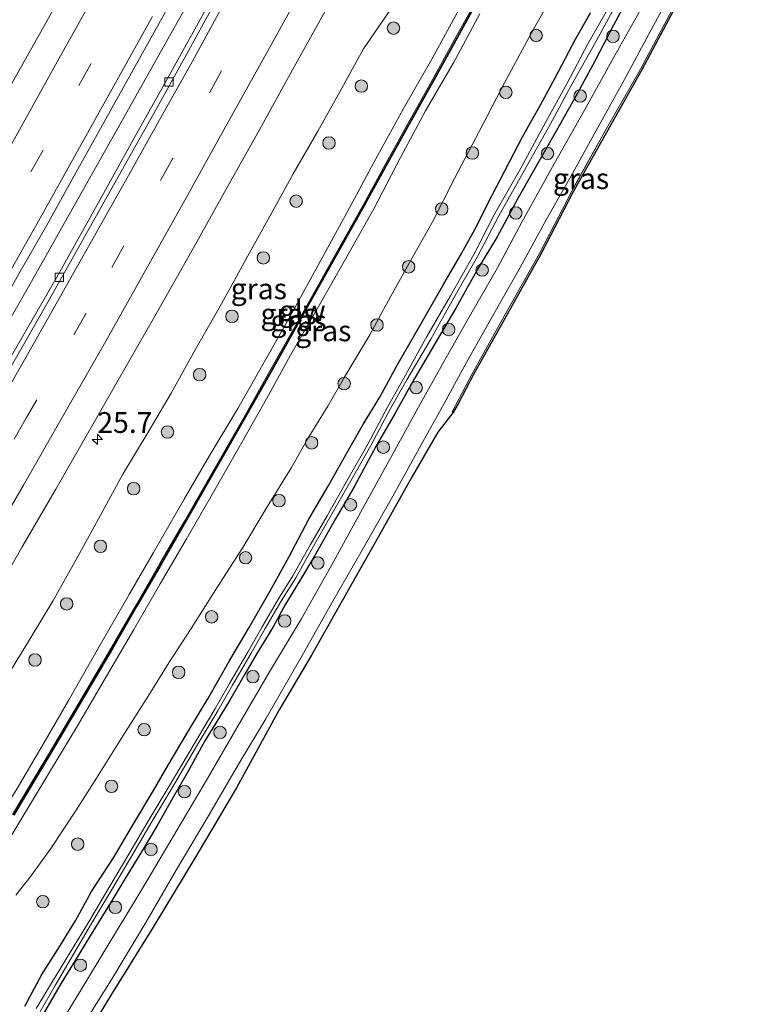
# Model space of a CAD drawing. Units: metres. Extents: x 199992 to 201854, y 356250 to 362503.
# Drawn here: x 201323 to 201412, y 362056 to 362175 of the extents above; entities that cross this region are included whole.
import ezdxf
from ezdxf.enums import TextEntityAlignment as Align

# ---------------------------------------------------------------- set-up
doc = ezdxf.new("R2010")
doc.units = ezdxf.units.M
doc.linetypes.add('IE-TERREINAFSCHEIDING', pattern=[10, 8, -2])
doc.linetypes.add('VW-3-9_STREEP', pattern=[12, 3, -9])
doc.layers.get('0').update_dxf_attribs({"lineweight": 25})
for name, color, linetype, lineweight in [('B-ME-AM-KILOMETR-S-B1', 7, 'Continuous', 18), ('B-ME-BV-GELEIDECONSTRUCTIE-GELEIDERAIL-L-B1', 213, 'BV-GELEIDERAIL', 18), ('B-ME-GR-BOOM-S-B1', 93, 'Continuous', 18), ('B-ME-GW-KRUINLIJN-L-B1', 93, 'Continuous', 18), ('B-ME-GW-TEENLIJN-L-B1', 93, 'Continuous', 18), ('B-ME-IE-GRASLAND-GV-B6', 93, 'Continuous', 18), ('B-ME-IE-TERREINAFSCHEIDING-RASTERHEKWERK-L-B1', 8, 'IE-TERREINAFSCHEIDING', 18), ('B-ME-KW-GELUIDSWERING-GV-B6', 8, 'Continuous', 18), ('B-ME-KW-SCHERM-L-B1', 8, 'Continuous', 18), ('B-ME-OG-WATER-GV-B6', 153, 'Continuous', 18), ('B-ME-VH-VERH_SOORT-BETON-OVERIG-GV-B6', 8, 'IE-TERREINAFSCHEIDING-NATUURLIJK-HOUTWAL', 18), ('B-ME-VH-VERH_SOORT-BITUMEN-GV-B6', 8, 'IE-TERREINAFSCHEIDING-NATUURLIJK-HOUTWAL', 18), ('B-ME-VV-KOLK-S-B1', 8, 'Continuous', 18), ('B-ME-VW-MARKERING-39STREEP-015-L-B1', 255, 'VW-3-9_STREEP', 18), ('B-ME-VW-MARKERING-STREEP-015-L-B1', 7, 'Continuous', 18)]:
    doc.layers.add(name, color=color, linetype=linetype, lineweight=lineweight)
doc.layers.add('B-ME-GW-INSTEEKWATERGANG-L-B1', color=10, linetype='Continuous')
doc.layers.add('B-ME-KG-KADASTRAAL-OPNAMEDTMGRENS-L-B1', color=10, linetype='Continuous')
doc.styles.add('NLCS-ISO', font='NLCS-ISO.TTF')
doc.linetypes.add('BV-GELEIDERAIL', pattern='A,10,-3,[108,NLCS.SHX,S=1,R=0,X=0,Y=0],-3', length=16)
doc.linetypes.add('IE-TERREINAFSCHEIDING-NATUURLIJK-HOUTWAL', pattern='A,7,-1.5,[67,NLCS.SHX,S=0.75,R=45,X=0,Y=0],-1.5,7,-1.5,[70,NLCS.SHX,S=0.75,R=0,X=0,Y=0],-1.5', length=20)

# ---------------------------------------------------------------- blocks, each defined once
blk = doc.blocks.new('hecto')
for p, q in [((0, 0.625), (-0.625, 0)), ((0, -0.625), (0, 0.625)), ((-0.625, 0), (0.625, 0)), ((0.625, 0), (0, -0.625))]:
    blk.add_line(p, q)
blk = doc.blocks.new('boom')
h = blk.add_hatch(color=256)
edge = h.paths.add_edge_path()
edge.add_arc((0, 0), 0.75, 0, 360)
blk.add_circle((0, 0), 0.75)
blk = doc.blocks.new('kolk')
blk.add_lwpolyline([(-0.5, -0.5), (0.5, -0.5), (0.5, 0.5), (-0.5, 0.5)], close=True)

msp = doc.modelspace()

# ---------------------------------------------------------------- linework, layer by layer
at = {"layer": 'B-ME-BV-GELEIDECONSTRUCTIE-GELEIDERAIL-L-B1'}
msp.add_polyline3d([(201370.372, 362226.188, 23.865), (201365.439, 362217.019, 23.906), (201360.313, 362207.641, 23.926), (201354.588, 362197.096, 23.906), (201348.797, 362186.618, 23.865), (201344.303, 362178.383, 23.844), (201339.766, 362170.248, 23.844), (201333.902, 362159.809, 23.865), (201329.292, 362151.645, 23.824), (201324.046, 362142.375, 23.824), (201318.042, 362131.906, 23.783), (201311.99, 362121.575, 23.783), (201305.908, 362111.25, 23.762), (201300.514, 362102.075, 23.762), (201294.94, 362092.819, 23.762), (201289.496, 362083.801, 23.762), (201283.965, 362074.646, 23.742), (201278.392, 362065.591, 23.701), (201272.76, 362056.615, 23.701), (201267.009, 362047.526, 23.701), (201261.272, 362038.545, 23.701), (201255.422, 362029.615, 23.66), (201250.316, 362021.777, 23.701), (201248.097, 362018.476, 23.639)], dxfattribs=at)
at = {"layer": 'B-ME-GW-INSTEEKWATERGANG-L-B1'}
for points in [[(201397.262, 362179.016, 25.09), (201394.485, 362173.889, 25.07), (201392.216, 362169.543, 25.111), (201390.147, 362165.705, 25.07), (201387.766, 362161.478, 25.049), (201385.992, 362158.295, 25.029), (201383.023, 362153.094, 24.926), (201380.467, 362148.391, 24.844), (201378.205, 362144.632, 24.783), (201375.513, 362139.796, 24.619), (201373.237, 362135.996, 24.598), (201370.531, 362131.341, 24.578), (201368.18, 362127.176, 24.619), (201365.878, 362123.142, 24.639), (201363.254, 362118.305, 24.721), (201361.023, 362114.454, 24.926), (201358.424, 362109.852, 25.008), (201356.787, 362107.139, 25.049), (201354.985, 362104.164, 25.172), (201353.499, 362101.472, 25.254), (201351.557, 362098.247, 25.234), (201350.102, 362095.751, 25.336), (201348.317, 362092.643, 25.357), (201346.604, 362089.853, 25.418), (201345.291, 362087.723, 25.459), (201343.225, 362084, 25.418), (201341.443, 362080.874, 25.5), (201339.498, 362077.466, 25.521), (201337.967, 362074.893, 25.562), (201336.077, 362071.78, 25.521), (201334.25, 362068.772, 25.541), (201331.493, 362064.273, 25.541), (201329.682, 362061.287, 25.541), (201327.991, 362058.548, 25.562), (201326.688, 362056.275, 25.582), (201325.701, 362054.641, 25.664)], [(201323.61, 362055.805, 25.787), (201325.684, 362059.606, 25.787), (201327.921, 362063.131, 25.746), (201329.757, 362066.149, 25.726), (201331.651, 362069.579, 25.685), (201334.3, 362073.67, 25.664), (201336.675, 362077.665, 25.644), (201339.092, 362081.763, 25.664), (201340.858, 362084.801, 25.603), (201343.308, 362088.941, 25.562), (201345.644, 362092.797, 25.5), (201348.294, 362097.445, 25.459), (201350.611, 362101.365, 25.398), (201353.139, 362105.785, 25.295), (201355.398, 362109.851, 25.213), (201357.821, 362114.401, 25.152), (201360.12, 362118.386, 25.008), (201362.294, 362122.229, 24.762), (201364.381, 362125.868, 24.742), (201366.368, 362129.109, 24.68), (201368.437, 362132.947, 24.68), (201371.169, 362137.702, 24.639), (201374.071, 362142.75, 24.701), (201376.003, 362146.118, 24.701), (201378.028, 362149.72, 24.742), (201379.284, 362152.265, 24.783), (201381.444, 362156.423, 24.844), (201383.519, 362160.426, 24.885), (201385.655, 362164.196, 24.947), (201387.468, 362167.519, 24.988), (201389.922, 362172.198, 25.008), (201391.728, 362175.356, 25.029)]]:
    msp.add_polyline3d(points, dxfattribs=at)
at = {"layer": 'B-ME-GW-KRUINLIJN-L-B1'}
for points in [[(201376.149, 362176.225, 28.077), (201372.621, 362169.775, 28.056), (201369.15, 362163.756, 28.118), (201365.625, 362157.355, 28.138), (201362.383, 362151.28, 28.097), (201359.168, 362145.421, 28.077), (201355.934, 362139.492, 28.036), (201352.571, 362133.594, 28.036), (201349.262, 362127.722, 28.036), (201345.828, 362121.996, 28.015), (201342.8, 362116.806, 27.995), (201339.095, 362110.39, 28.056), (201336.173, 362105.339, 28.015), (201332.68, 362099.269, 28.015), (201328.885, 362092.6, 27.995), (201325.966, 362087.531, 27.995), (201322.688, 362081.99, 27.954), (201318.948, 362075.972, 28.015), (201316.829, 362072.425, 27.954), (201315.774, 362070.89, 27.97)], [(201318.24, 362069.508, 27.97), (201318.444, 362070.266, 28.031), (201319.293, 362071.852, 28.072), (201322.79, 362077.615, 28.093), (201326.233, 362083.352, 28.113), (201329.942, 362089.529, 28.134), (201333.173, 362095.054, 28.195), (201336.744, 362101.115, 28.175), (201339.922, 362106.614, 28.113), (201343.026, 362111.949, 28.113), (201345.877, 362116.884, 28.134), (201349.411, 362123.075, 28.113), (201352.706, 362128.906, 28.134), (201355.594, 362134.135, 28.093), (201359.079, 362140.194, 28.113), (201362.265, 362145.771, 28.093), (201365.636, 362151.747, 28.113), (201368.823, 362157.949, 28.195), (201371.85, 362163.561, 28.134), (201375.21, 362169.344, 28.134), (201378.4, 362175.238, 28.113)]]:
    msp.add_polyline3d(points, dxfattribs=at)
at = {"layer": 'B-ME-GW-TEENLIJN-L-B1'}
for points in [[(201387.931, 362178.841, 25.167), (201384.864, 362173.377, 25.126), (201381.358, 362166.911, 25.044), (201378.324, 362161.067, 24.941), (201375.331, 362155.411, 24.9), (201372.645, 362150.114, 24.818), (201369.883, 362145.23, 24.798), (201366.813, 362139.65, 24.695), (201365.166, 362136.59, 24.716), (201362.131, 362131.592, 24.757), (201360.093, 362128.017, 24.798), (201357.677, 362124.121, 24.962), (201355.707, 362120.614, 25.023), (201352.798, 362115.892, 25.208), (201349.871, 362111.014, 25.372), (201346.795, 362106.25, 25.495), (201343.643, 362101.273, 25.556), (201340.952, 362097.129, 25.618), (201338.272, 362092.775, 25.659), (201335.475, 362088.356, 25.7), (201332.262, 362083.257, 25.7), (201329.726, 362079.249, 25.823), (201326.765, 362074.769, 25.802), (201324.338, 362071.44, 25.823), (201322.553, 362069.177, 25.843)], [(201309.611, 362074.774, 23.152), (201310.194, 362076.343, 23.255), (201312.182, 362080.074, 23.357), (201314.106, 362083.566, 23.316), (201317.288, 362088.892, 23.378), (201320.125, 362093.364, 23.398), (201323.537, 362098.837, 23.296), (201326.982, 362104.555, 23.357), (201330.003, 362109.936, 23.357), (201332.945, 362115.258, 23.398), (201335.403, 362119.832, 23.378), (201338.568, 362125.069, 23.419), (201341.247, 362129.577, 23.439), (201344.298, 362135.087, 23.419), (201347.299, 362140.331, 23.439), (201350.449, 362146.104, 23.398), (201353.483, 362151.526, 23.439), (201355.911, 362155.97, 23.48), (201358.895, 362161.125, 23.398), (201361.355, 362165.478, 23.419), (201364.379, 362171.042, 23.46), (201366.574, 362174.244, 23.542), (201367.847, 362176.033, 23.501)]]:
    msp.add_polyline3d(points, dxfattribs=at)
at = {"layer": 'B-ME-IE-GRASLAND-GV-B6'}
for points in [[(201359.141, 362234.855, 22.768), (201354.616, 362226.424, 22.809), (201350.476, 362218.833, 22.809), (201346.854, 362212.015, 22.748), (201343.027, 362204.948, 22.666), (201339.352, 362198.171, 22.707), (201335.448, 362191.026, 22.686), (201330.71, 362182.402, 22.666), (201326.466, 362174.721, 22.604), (201322.104, 362166.927, 22.543), (201318.202, 362159.984, 22.625), (201314.382, 362153.216, 22.666), (201309.837, 362145.138, 22.645), (201305.821, 362138.112, 22.625), (201300.9, 362129.627, 22.686), (201296.439, 362121.992, 22.666), (201292.498, 362115.198, 22.645), (201288.622, 362108.624, 22.645), (201284.516, 362101.768, 22.625), (201280.771, 362095.567, 22.563), (201276.801, 362088.98, 22.604), (201272.399, 362081.758, 22.604), (201268.023, 362074.702, 22.604)], [(201372.075, 362224.874, 23.117), (201366.84, 362215.174, 23.158), (201361.933, 362206.239, 23.117), (201358.149, 362199.206, 23.117), (201354.23, 362191.819, 23.097), (201349.938, 362184.006, 23.097), (201345.711, 362176.346, 23.076), (201340.806, 362167.46, 23.035), (201336.678, 362160.063, 22.974), (201332.699, 362152.908, 22.912), (201327.466, 362143.544, 22.912), (201322.49, 362134.898, 22.953), (201318.535, 362127.995, 22.892), (201313.897, 362120.039, 22.974), (201308.285, 362110.354, 22.851), (201303.509, 362102.283, 22.892), (201299.557, 362095.564, 22.892), (201295.503, 362088.888, 22.871), (201290.812, 362081.04, 22.912), (201286.352, 362073.675, 22.871), (201281.401, 362065.551, 22.83), (201276.582, 362057.867, 22.789), (201271.838, 362050.329, 22.83)], [(201285.326, 362048.228, 23.155), (201291.425, 362057.932, 23.196), (201296.093, 362065.46, 23.155), (201300.579, 362072.771, 23.196), (201305.732, 362081.384, 23.176), (201310.567, 362089.377, 23.217), (201315.114, 362097.013, 23.196), (201319.27, 362104.068, 23.217), (201323.315, 362111.088, 23.217), (201327.336, 362118.009, 23.217), (201331.314, 362124.962, 23.299), (201335.803, 362132.811, 23.278), (201339.601, 362139.394, 23.299), (201343.914, 362147.056, 23.278), (201348.074, 362154.496, 23.299), (201351.909, 362161.372, 23.34), (201355.826, 362168.49, 23.36), (201359.981, 362175.899, 23.319), (201364.581, 362184.341, 23.299), (201368.782, 362192.055, 23.237), (201372.514, 362198.974, 23.155), (201376.829, 362206.906, 23.032), (201382.289, 362216.993, 22.889), (201386.959, 362213.389, 22.843)], [(201411.766, 362194.248, 25.484), (201408.536, 362188.502, 25.361), (201405.971, 362183.606, 25.321), (201405.938, 362183.544, 25.32), (201401.843, 362176.325, 25.259), (201397.715, 362168.573, 25.218), (201393.449, 362161.061, 25.279), (201389.405, 362153.82, 25.115), (201385.551, 362146.384, 25.013), (201381.325, 362138.859, 24.828), (201377.463, 362131.902, 24.644), (201375.07, 362127.347, 24.623), (201375.155, 362127.198, 24.62), (201373.348, 362124.885, 24.64), (201370.255, 362119.542, 24.64), (201366.162, 362112.237, 24.763), (201362.325, 362105.514, 24.989), (201358.121, 362098.04, 25.153), (201354.237, 362091.455, 25.255), (201349.104, 362082.067, 25.378), (201344.075, 362073.596, 25.44), (201339.08, 362065.302, 25.542), (201334.07, 362057.256, 25.665), (201328.349, 362047.806, 25.645)], [(201406.075, 362183.379, 25.32), (201402.018, 362176.228, 25.259), (201397.891, 362168.476, 25.218), (201393.623, 362160.963, 25.279), (201389.581, 362153.725, 25.115), (201385.727, 362146.289, 25.013), (201381.5, 362138.761, 24.828), (201377.639, 362131.807, 24.644), (201375.789, 362128.287, 24.626), (201375.155, 362127.198, 24.62), (201375.07, 362127.347, 24.623), (201377.463, 362131.902, 24.644), (201381.325, 362138.859, 24.828), (201385.551, 362146.384, 25.013), (201389.405, 362153.82, 25.115), (201393.449, 362161.061, 25.279), (201397.715, 362168.573, 25.218), (201401.843, 362176.325, 25.259), (201405.938, 362183.544, 25.32), (201405.971, 362183.606, 25.321), (201406.075, 362183.379, 25.32)], [(201268.584, 362053.111, 22.94), (201272.117, 362058.678, 22.94), (201276.425, 362065.532, 22.919), (201280.37, 362071.885, 22.919), (201284.013, 362077.774, 22.981), (201287.286, 362083.199, 22.94), (201290.754, 362088.968, 22.94), (201294.479, 362095.099, 22.94), (201298.264, 362101.421, 22.96), (201301.833, 362107.501, 22.981), (201305.175, 362113.128, 22.981), (201308.401, 362118.623, 23.001), (201311.995, 362124.871, 23.042), (201315.885, 362131.553, 23.022), (201319.729, 362138.286, 22.981), (201322.886, 362143.935, 23.001), (201326.224, 362149.734, 23.022), (201329.419, 362155.456, 23.083), (201332.712, 362161.442, 23.063), (201336.669, 362168.478, 23.063), (201339.946, 362174.375, 23.083), (201343.555, 362180.932, 23.104)], [(201322.553, 362069.177, 25.843), (201324.338, 362071.44, 25.823), (201326.765, 362074.769, 25.802), (201329.726, 362079.249, 25.823), (201332.262, 362083.257, 25.7), (201335.475, 362088.356, 25.7), (201338.272, 362092.775, 25.659), (201340.952, 362097.129, 25.618), (201343.643, 362101.273, 25.556), (201346.795, 362106.25, 25.495), (201349.871, 362111.014, 25.372), (201352.798, 362115.892, 25.208), (201355.707, 362120.614, 25.023), (201357.677, 362124.121, 24.962), (201360.093, 362128.017, 24.798), (201362.131, 362131.592, 24.757), (201365.166, 362136.59, 24.716), (201366.813, 362139.65, 24.695), (201369.883, 362145.23, 24.798), (201372.645, 362150.114, 24.818), (201375.331, 362155.411, 24.9), (201378.324, 362161.067, 24.941), (201381.358, 362166.911, 25.044), (201384.864, 362173.377, 25.126), (201387.931, 362178.841, 25.167)], [(201387.931, 362178.841, 25.167), (201384.864, 362173.377, 25.126), (201381.358, 362166.911, 25.044), (201378.324, 362161.067, 24.941), (201375.331, 362155.411, 24.9), (201372.645, 362150.114, 24.818), (201369.883, 362145.23, 24.798), (201366.813, 362139.65, 24.695), (201365.166, 362136.59, 24.716), (201362.131, 362131.592, 24.757), (201360.093, 362128.017, 24.798), (201357.677, 362124.121, 24.962), (201355.707, 362120.614, 25.023), (201352.798, 362115.892, 25.208), (201349.871, 362111.014, 25.372), (201346.795, 362106.25, 25.495), (201343.643, 362101.273, 25.556), (201340.952, 362097.129, 25.618), (201338.272, 362092.775, 25.659), (201335.475, 362088.356, 25.7), (201332.262, 362083.257, 25.7), (201329.726, 362079.249, 25.823), (201326.765, 362074.769, 25.802), (201324.338, 362071.44, 25.823), (201322.553, 362069.177, 25.843)], [(201325.701, 362054.641, 25.664), (201326.688, 362056.275, 25.582), (201327.991, 362058.548, 25.562), (201329.682, 362061.287, 25.541), (201331.493, 362064.273, 25.541), (201334.25, 362068.772, 25.541), (201336.077, 362071.78, 25.521), (201337.967, 362074.893, 25.562), (201339.498, 362077.466, 25.521), (201341.443, 362080.874, 25.5), (201343.225, 362084, 25.418), (201345.291, 362087.723, 25.459), (201346.604, 362089.853, 25.418), (201348.317, 362092.643, 25.357), (201350.102, 362095.751, 25.336), (201351.557, 362098.247, 25.234), (201353.499, 362101.472, 25.254), (201354.985, 362104.164, 25.172), (201356.787, 362107.139, 25.049), (201358.424, 362109.852, 25.008), (201361.023, 362114.454, 24.926), (201363.254, 362118.305, 24.721), (201365.878, 362123.142, 24.639), (201368.18, 362127.176, 24.619), (201370.531, 362131.341, 24.578), (201373.237, 362135.996, 24.598), (201375.513, 362139.796, 24.619), (201378.205, 362144.632, 24.783), (201380.467, 362148.391, 24.844), (201383.023, 362153.094, 24.926), (201385.992, 362158.295, 25.029), (201387.766, 362161.478, 25.049), (201390.147, 362165.705, 25.07), (201392.216, 362169.543, 25.111), (201394.485, 362173.889, 25.07), (201397.262, 362179.016, 25.09)], [(201397.262, 362179.016, 25.09), (201394.485, 362173.889, 25.07), (201392.216, 362169.543, 25.111), (201390.147, 362165.705, 25.07), (201387.766, 362161.478, 25.049), (201385.992, 362158.295, 25.029), (201383.023, 362153.094, 24.926), (201380.467, 362148.391, 24.844), (201378.205, 362144.632, 24.783), (201375.513, 362139.796, 24.619), (201373.237, 362135.996, 24.598), (201370.531, 362131.341, 24.578), (201368.18, 362127.176, 24.619), (201365.878, 362123.142, 24.639), (201363.254, 362118.305, 24.721), (201361.023, 362114.454, 24.926), (201358.424, 362109.852, 25.008), (201356.787, 362107.139, 25.049), (201354.985, 362104.164, 25.172), (201353.499, 362101.472, 25.254), (201351.557, 362098.247, 25.234), (201350.102, 362095.751, 25.336), (201348.317, 362092.643, 25.357), (201346.604, 362089.853, 25.418), (201345.291, 362087.723, 25.459), (201343.225, 362084, 25.418), (201341.443, 362080.874, 25.5), (201339.498, 362077.466, 25.521), (201337.967, 362074.893, 25.562), (201336.077, 362071.78, 25.521), (201334.25, 362068.772, 25.541), (201331.493, 362064.273, 25.541), (201329.682, 362061.287, 25.541), (201327.991, 362058.548, 25.562), (201326.688, 362056.275, 25.582), (201325.701, 362054.641, 25.664)], [(201378.377, 362177.631, 28.209), (201375.554, 362172.489, 28.229), (201372.746, 362167.387, 28.168), (201369.981, 362162.454, 28.229), (201367.129, 362157.317, 28.188), (201364.328, 362152.225, 28.27), (201361.479, 362147.137, 28.25), (201358.61, 362141.978, 28.25), (201355.796, 362136.981, 28.188), (201352.89, 362131.818, 28.229), (201350.063, 362126.78, 28.168), (201347.168, 362121.743, 28.229), (201342.834, 362114.165, 28.188), (201339.891, 362109.063, 28.168), (201336.977, 362104.024, 28.229), (201334.064, 362098.984, 28.25), (201331.08, 362093.896, 28.168), (201326.633, 362086.37, 28.188), (201322.151, 362078.886, 28.147)], [(201322.323, 362078.783, 28.147), (201326.805, 362086.267, 28.188), (201331.252, 362093.795, 28.168), (201334.236, 362098.883, 28.25), (201337.15, 362103.924, 28.229), (201340.064, 362108.963, 28.168), (201343.008, 362114.065, 28.188), (201347.342, 362121.644, 28.229), (201350.237, 362126.682, 28.168), (201353.065, 362131.72, 28.229), (201355.971, 362136.883, 28.188), (201358.785, 362141.881, 28.25), (201361.653, 362147.039, 28.25), (201364.503, 362152.128, 28.27), (201367.304, 362157.22, 28.188), (201370.155, 362162.356, 28.229), (201372.92, 362167.289, 28.168), (201375.73, 362172.392, 28.229), (201378.552, 362177.534, 28.209)], [(201330.468, 362053.326, 25.61), (201334.004, 362058.941, 25.528), (201338.178, 362065.863, 25.487), (201341.821, 362072.175, 25.466), (201345.593, 362078.523, 25.384), (201349.309, 362084.864, 25.302), (201352.618, 362090.381, 25.241), (201357.012, 362098.016, 25.118), (201360.538, 362104.263, 24.974), (201364.216, 362110.666, 24.81), (201367.901, 362117.166, 24.646), (201371.319, 362123.361, 24.585), (201374.089, 362128.323, 24.585), (201376.831, 362133.358, 24.605), (201380.243, 362139.389, 24.687), (201383.233, 362144.708, 24.81), (201386.369, 362150.441, 24.974), (201389.534, 362156.034, 25.056), (201392.364, 362161.12, 25.159), (201395.79, 362167.325, 25.097), (201398.79, 362172.857, 25.138), (201401.758, 362178.346, 25.2)], [(201322.688, 362081.99, 27.954), (201325.966, 362087.531, 27.995), (201328.885, 362092.6, 27.995), (201332.68, 362099.269, 28.015), (201336.173, 362105.339, 28.015), (201339.095, 362110.39, 28.056), (201342.8, 362116.806, 27.995), (201345.828, 362121.996, 28.015), (201349.262, 362127.722, 28.036), (201352.571, 362133.594, 28.036), (201355.934, 362139.492, 28.036), (201359.168, 362145.421, 28.077), (201362.383, 362151.28, 28.097), (201365.625, 362157.355, 28.138), (201369.15, 362163.756, 28.118), (201372.621, 362169.775, 28.056), (201376.149, 362176.225, 28.077)], [(201376.149, 362176.225, 28.077), (201372.621, 362169.775, 28.056), (201369.15, 362163.756, 28.118), (201365.625, 362157.355, 28.138), (201362.383, 362151.28, 28.097), (201359.168, 362145.421, 28.077), (201355.934, 362139.492, 28.036), (201352.571, 362133.594, 28.036), (201349.262, 362127.722, 28.036), (201345.828, 362121.996, 28.015), (201342.8, 362116.806, 27.995), (201339.095, 362110.39, 28.056), (201336.173, 362105.339, 28.015), (201332.68, 362099.269, 28.015), (201328.885, 362092.6, 27.995), (201325.966, 362087.531, 27.995), (201322.688, 362081.99, 27.954)], [(201394.534, 362177.126, 24.576), (201391.382, 362171.618, 24.555), (201388.878, 362166.806, 24.535), (201386.341, 362162.24, 24.432), (201383.31, 362156.668, 24.391), (201380.211, 362151.205, 24.391), (201377.676, 362146.286, 24.309), (201374.866, 362141.294, 24.207), (201371.992, 362136.396, 24.207), (201369.238, 362131.388, 24.248), (201367.288, 362127.906, 24.268), (201364.927, 362123.46, 24.289), (201362.511, 362119.233, 24.371), (201360.006, 362114.798, 24.494), (201358.024, 362111.365, 24.617), (201355.884, 362107.59, 24.76), (201354.163, 362104.811, 24.842), (201352.197, 362101.442, 24.904), (201350.505, 362098.5, 24.924), (201348.265, 362094.637, 24.945), (201346.512, 362091.527, 24.986), (201343.914, 362087.216, 25.027), (201341.006, 362082.273, 25.068), (201338.586, 362078.261, 25.109), (201336.14, 362074.082, 25.17), (201333.742, 362070.056, 25.17), (201331.308, 362065.936, 25.232), (201328.672, 362061.597, 25.232), (201326.846, 362058.568, 25.232), (201325.004, 362055.497, 25.273)], [(201325.477, 362055.173, 25.273), (201327.27, 362058.292, 25.232), (201329.06, 362061.361, 25.232), (201331.652, 362065.733, 25.232), (201334.086, 362069.851, 25.17), (201336.485, 362073.879, 25.17), (201338.93, 362078.057, 25.109), (201341.35, 362082.068, 25.068), (201344.258, 362087.011, 25.027), (201346.857, 362091.326, 24.986), (201348.612, 362094.439, 24.945), (201350.851, 362098.3, 24.924), (201352.543, 362101.241, 24.904), (201354.505, 362104.604, 24.842), (201356.25, 362107.37, 24.76), (201358.372, 362111.167, 24.617), (201360.353, 362114.599, 24.494), (201362.87, 362119.027, 24.371), (201365.278, 362123.268, 24.289), (201367.638, 362127.713, 24.268), (201369.605, 362131.172, 24.248), (201372.472, 362136.061, 24.207), (201375.27, 362141.037, 24.207), (201378.124, 362146.02, 24.309), (201380.692, 362150.917, 24.391), (201383.756, 362156.4, 24.391), (201386.853, 362161.926, 24.432), (201389.327, 362166.521, 24.535), (201391.98, 362171.217, 24.555), (201395.032, 362176.795, 24.576)], [(201367.847, 362176.033, 23.501), (201366.574, 362174.244, 23.542), (201364.379, 362171.042, 23.46), (201361.355, 362165.478, 23.419), (201358.895, 362161.125, 23.398), (201355.911, 362155.97, 23.48), (201353.483, 362151.526, 23.439), (201350.449, 362146.104, 23.398), (201347.299, 362140.331, 23.439), (201344.298, 362135.087, 23.419), (201341.247, 362129.577, 23.439), (201338.568, 362125.069, 23.419), (201335.403, 362119.832, 23.378), (201332.945, 362115.258, 23.398), (201330.003, 362109.936, 23.357), (201326.982, 362104.555, 23.357), (201323.537, 362098.837, 23.296), (201320.125, 362093.364, 23.398)], [(201320.125, 362093.364, 23.398), (201323.537, 362098.837, 23.296), (201326.982, 362104.555, 23.357), (201330.003, 362109.936, 23.357), (201332.945, 362115.258, 23.398), (201335.403, 362119.832, 23.378), (201338.568, 362125.069, 23.419), (201341.247, 362129.577, 23.439), (201344.298, 362135.087, 23.419), (201347.299, 362140.331, 23.439), (201350.449, 362146.104, 23.398), (201353.483, 362151.526, 23.439), (201355.911, 362155.97, 23.48), (201358.895, 362161.125, 23.398), (201361.355, 362165.478, 23.419), (201364.379, 362171.042, 23.46), (201366.574, 362174.244, 23.542), (201367.847, 362176.033, 23.501)], [(201378.4, 362175.238, 28.113), (201375.21, 362169.344, 28.134), (201371.85, 362163.561, 28.134), (201368.823, 362157.949, 28.195), (201365.636, 362151.747, 28.113), (201362.265, 362145.771, 28.093), (201359.079, 362140.194, 28.113), (201355.594, 362134.135, 28.093), (201352.706, 362128.906, 28.134), (201349.411, 362123.075, 28.113), (201345.877, 362116.884, 28.134), (201343.026, 362111.949, 28.113), (201339.922, 362106.614, 28.113), (201336.744, 362101.115, 28.175), (201333.173, 362095.054, 28.195), (201329.942, 362089.529, 28.134), (201326.233, 362083.352, 28.113), (201322.79, 362077.615, 28.093)], [(201322.79, 362077.615, 28.093), (201326.233, 362083.352, 28.113), (201329.942, 362089.529, 28.134), (201333.173, 362095.054, 28.195), (201336.744, 362101.115, 28.175), (201339.922, 362106.614, 28.113), (201343.026, 362111.949, 28.113), (201345.877, 362116.884, 28.134), (201349.411, 362123.075, 28.113), (201352.706, 362128.906, 28.134), (201355.594, 362134.135, 28.093), (201359.079, 362140.194, 28.113), (201362.265, 362145.771, 28.093), (201365.636, 362151.747, 28.113), (201368.823, 362157.949, 28.195), (201371.85, 362163.561, 28.134), (201375.21, 362169.344, 28.134), (201378.4, 362175.238, 28.113)], [(201391.728, 362175.356, 25.029), (201389.922, 362172.198, 25.008), (201387.468, 362167.519, 24.988), (201385.655, 362164.196, 24.947), (201383.519, 362160.426, 24.885), (201381.444, 362156.423, 24.844), (201379.284, 362152.265, 24.783), (201378.028, 362149.72, 24.742), (201376.003, 362146.118, 24.701), (201374.071, 362142.75, 24.701), (201371.169, 362137.702, 24.639), (201368.437, 362132.947, 24.68), (201366.368, 362129.109, 24.68), (201364.381, 362125.868, 24.742), (201362.294, 362122.229, 24.762), (201360.12, 362118.386, 25.008), (201357.821, 362114.401, 25.152), (201355.398, 362109.851, 25.213), (201353.139, 362105.785, 25.295), (201350.611, 362101.365, 25.398), (201348.294, 362097.445, 25.459), (201345.644, 362092.797, 25.5), (201343.308, 362088.941, 25.562), (201340.858, 362084.801, 25.603), (201339.092, 362081.763, 25.664), (201336.675, 362077.665, 25.644), (201334.3, 362073.67, 25.664), (201331.651, 362069.579, 25.685), (201329.757, 362066.149, 25.726), (201327.921, 362063.131, 25.746), (201325.684, 362059.606, 25.787), (201323.61, 362055.805, 25.787)], [(201323.61, 362055.805, 25.787), (201325.684, 362059.606, 25.787), (201327.921, 362063.131, 25.746), (201329.757, 362066.149, 25.726), (201331.651, 362069.579, 25.685), (201334.3, 362073.67, 25.664), (201336.675, 362077.665, 25.644), (201339.092, 362081.763, 25.664), (201340.858, 362084.801, 25.603), (201343.308, 362088.941, 25.562), (201345.644, 362092.797, 25.5), (201348.294, 362097.445, 25.459), (201350.611, 362101.365, 25.398), (201353.139, 362105.785, 25.295), (201355.398, 362109.851, 25.213), (201357.821, 362114.401, 25.152), (201360.12, 362118.386, 25.008), (201362.294, 362122.229, 24.762), (201364.381, 362125.868, 24.742), (201366.368, 362129.109, 24.68), (201368.437, 362132.947, 24.68), (201371.169, 362137.702, 24.639), (201374.071, 362142.75, 24.701), (201376.003, 362146.118, 24.701), (201378.028, 362149.72, 24.742), (201379.284, 362152.265, 24.783), (201381.444, 362156.423, 24.844), (201383.519, 362160.426, 24.885), (201385.655, 362164.196, 24.947), (201387.468, 362167.519, 24.988), (201389.922, 362172.198, 25.008), (201391.728, 362175.356, 25.029)], [(201397.708, 362175.715, 25.008), (201394.494, 362169.923, 25.008), (201391.002, 362163.632, 25.049), (201387.332, 362157.172, 24.988), (201383.44, 362150.154, 24.885), (201380.513, 362144.651, 24.742), (201377.458, 362139.381, 24.598), (201374.503, 362134.153, 24.557), (201371.262, 362128.348, 24.557), (201367.677, 362121.823, 24.598), (201364.084, 362115.288, 24.721), (201360.562, 362108.935, 24.885), (201356.883, 362102.397, 25.07), (201353.18, 362096.25, 25.172), (201349.404, 362089.786, 25.316), (201345.59, 362083.182, 25.377), (201341.442, 362076.138, 25.439), (201337.594, 362069.644, 25.48), (201333.834, 362063.49, 25.521), (201330.223, 362057.509, 25.582), (201326.84, 362051.963, 25.582)]]:
    msp.add_polyline3d(points, dxfattribs=at)
at = {"layer": 'B-ME-IE-TERREINAFSCHEIDING-RASTERHEKWERK-L-B1'}
msp.add_polyline3d([(201411.766, 362194.248, 25.484), (201408.536, 362188.502, 25.361), (201405.971, 362183.606, 25.321), (201405.938, 362183.544, 25.32), (201401.843, 362176.325, 25.259), (201397.715, 362168.573, 25.218), (201393.449, 362161.061, 25.279), (201389.405, 362153.82, 25.115), (201385.551, 362146.384, 25.013), (201381.325, 362138.859, 24.828), (201377.463, 362131.902, 24.644), (201375.07, 362127.347, 24.623), (201375.155, 362127.198, 24.62)], dxfattribs=at)
at = {"layer": 'B-ME-KG-KADASTRAAL-OPNAMEDTMGRENS-L-B1'}
for points in [[(201411.908, 362194.139, 25.439), (201408.712, 362188.406, 25.361), (201406.114, 362183.448, 25.32), (201406.075, 362183.379, 25.32), (201402.018, 362176.228, 25.259), (201397.891, 362168.476, 25.218), (201393.623, 362160.963, 25.279), (201389.581, 362153.725, 25.115), (201385.727, 362146.289, 25.013), (201381.5, 362138.761, 24.828), (201377.639, 362131.807, 24.644), (201375.789, 362128.287, 24.626)], [(201375.789, 362128.287, 24.626), (201375.155, 362127.198, 24.62), (201373.348, 362124.885, 24.64), (201370.255, 362119.542, 24.64), (201366.162, 362112.237, 24.763), (201362.325, 362105.514, 24.989), (201358.121, 362098.04, 25.153), (201354.237, 362091.455, 25.255), (201349.104, 362082.067, 25.378), (201344.075, 362073.596, 25.44), (201339.08, 362065.302, 25.542), (201334.07, 362057.256, 25.665), (201328.349, 362047.806, 25.645)]]:
    msp.add_polyline3d(points, dxfattribs=at)
at = {"layer": 'B-ME-KW-GELUIDSWERING-GV-B6'}
for points in [[(201322.151, 362078.886, 28.147), (201326.633, 362086.37, 28.188), (201331.08, 362093.896, 28.168), (201334.064, 362098.984, 28.25), (201336.977, 362104.024, 28.229), (201339.891, 362109.063, 28.168), (201342.834, 362114.165, 28.188), (201347.168, 362121.743, 28.229), (201350.063, 362126.78, 28.168), (201352.89, 362131.818, 28.229), (201355.796, 362136.981, 28.188), (201358.61, 362141.978, 28.25), (201361.479, 362147.137, 28.25), (201364.328, 362152.225, 28.27), (201367.129, 362157.317, 28.188), (201369.981, 362162.454, 28.229), (201372.746, 362167.387, 28.168), (201375.554, 362172.489, 28.229), (201378.377, 362177.631, 28.209)], [(201378.552, 362177.534, 28.209), (201375.73, 362172.392, 28.229), (201372.92, 362167.289, 28.168), (201370.155, 362162.356, 28.229), (201367.304, 362157.22, 28.188), (201364.503, 362152.128, 28.27), (201361.653, 362147.039, 28.25), (201358.785, 362141.881, 28.25), (201355.971, 362136.883, 28.188), (201353.065, 362131.72, 28.229), (201350.237, 362126.682, 28.168), (201347.342, 362121.644, 28.229), (201343.008, 362114.065, 28.188), (201340.064, 362108.963, 28.168), (201337.15, 362103.924, 28.229), (201334.236, 362098.883, 28.25), (201331.252, 362093.795, 28.168), (201326.805, 362086.267, 28.188), (201322.323, 362078.783, 28.147)]]:
    msp.add_polyline3d(points, dxfattribs=at)
at = {"layer": 'B-ME-KW-SCHERM-L-B1'}
msp.add_polyline3d([(201378.464, 362177.583, 29.109), (201375.642, 362172.441, 29.129), (201372.833, 362167.338, 29.068), (201370.068, 362162.405, 29.129), (201367.216, 362157.268, 29.088), (201364.415, 362152.177, 29.17), (201361.566, 362147.088, 29.15), (201358.697, 362141.93, 29.15), (201355.884, 362136.932, 29.088), (201352.977, 362131.769, 29.129), (201350.15, 362126.731, 29.068), (201347.255, 362121.693, 29.129), (201342.921, 362114.115, 29.088), (201339.977, 362109.013, 29.068), (201337.064, 362103.974, 29.129), (201334.15, 362098.934, 29.15), (201331.166, 362093.846, 29.068), (201326.719, 362086.319, 29.088), (201322.237, 362078.835, 29.047)], dxfattribs=at)
at = {"layer": 'B-ME-OG-WATER-GV-B6'}
for points in [[(201325.004, 362055.497, 25.273), (201326.846, 362058.568, 25.232), (201328.672, 362061.597, 25.232), (201331.308, 362065.936, 25.232), (201333.742, 362070.056, 25.17), (201336.14, 362074.082, 25.17), (201338.586, 362078.261, 25.109), (201341.006, 362082.273, 25.068), (201343.914, 362087.216, 25.027), (201346.512, 362091.527, 24.986), (201348.265, 362094.637, 24.945), (201350.505, 362098.5, 24.924), (201352.197, 362101.442, 24.904), (201354.163, 362104.811, 24.842), (201355.884, 362107.59, 24.76), (201358.024, 362111.365, 24.617), (201360.006, 362114.798, 24.494), (201362.511, 362119.233, 24.371), (201364.927, 362123.46, 24.289), (201367.288, 362127.906, 24.268), (201369.238, 362131.388, 24.248), (201371.992, 362136.396, 24.207), (201374.866, 362141.294, 24.207), (201377.676, 362146.286, 24.309), (201380.211, 362151.205, 24.391), (201383.31, 362156.668, 24.391), (201386.341, 362162.24, 24.432), (201388.878, 362166.806, 24.535), (201391.382, 362171.618, 24.555), (201394.534, 362177.126, 24.576)], [(201395.032, 362176.795, 24.576), (201391.98, 362171.217, 24.555), (201389.327, 362166.521, 24.535), (201386.853, 362161.926, 24.432), (201383.756, 362156.4, 24.391), (201380.692, 362150.917, 24.391), (201378.124, 362146.02, 24.309), (201375.27, 362141.037, 24.207), (201372.472, 362136.061, 24.207), (201369.605, 362131.172, 24.248), (201367.638, 362127.713, 24.268), (201365.278, 362123.268, 24.289), (201362.87, 362119.027, 24.371), (201360.353, 362114.599, 24.494), (201358.372, 362111.167, 24.617), (201356.25, 362107.37, 24.76), (201354.505, 362104.604, 24.842), (201352.543, 362101.241, 24.904), (201350.851, 362098.3, 24.924), (201348.612, 362094.439, 24.945), (201346.857, 362091.326, 24.986), (201344.258, 362087.011, 25.027), (201341.35, 362082.068, 25.068), (201338.93, 362078.057, 25.109), (201336.485, 362073.879, 25.17), (201334.086, 362069.851, 25.17), (201331.652, 362065.733, 25.232), (201329.06, 362061.361, 25.232), (201327.27, 362058.292, 25.232), (201325.477, 362055.173, 25.273)]]:
    msp.add_polyline3d(points, dxfattribs=at)
at = {"layer": 'B-ME-VH-VERH_SOORT-BETON-OVERIG-GV-B6'}
for points in [[(201271.838, 362050.329, 22.83), (201276.582, 362057.867, 22.789), (201281.401, 362065.551, 22.83), (201286.352, 362073.675, 22.871), (201290.812, 362081.04, 22.912), (201295.503, 362088.888, 22.871), (201299.557, 362095.564, 22.892), (201303.509, 362102.283, 22.892), (201308.285, 362110.354, 22.851), (201313.897, 362120.039, 22.974), (201318.535, 362127.995, 22.892), (201322.49, 362134.898, 22.953), (201327.466, 362143.544, 22.912), (201332.699, 362152.908, 22.912), (201336.678, 362160.063, 22.974), (201340.806, 362167.46, 23.035), (201345.711, 362176.346, 23.076), (201349.938, 362184.006, 23.097), (201354.23, 362191.819, 23.097), (201358.149, 362199.206, 23.117), (201361.933, 362206.239, 23.117), (201366.84, 362215.174, 23.158), (201372.075, 362224.874, 23.117), (201372.584, 362224.482, 23.094)], [(201372.584, 362224.482, 23.094), (201368.187, 362216.241, 23.094), (201364.33, 362209.247, 23.074), (201360.832, 362202.792, 23.115), (201357.252, 362196.162, 23.074), (201353.588, 362189.511, 23.094), (201350.03, 362182.932, 22.992), (201346.549, 362176.633, 23.012), (201342.869, 362169.961, 22.971), (201339.138, 362163.243, 22.971), (201335.598, 362156.888, 22.951), (201326.534, 362140.831, 22.971), (201322.183, 362133.164, 22.889), (201317.863, 362125.625, 22.828), (201313.518, 362118.122, 22.889), (201308.782, 362109.97, 22.828), (201304.512, 362102.765, 22.807), (201299.377, 362094.088, 22.828), (201294.398, 362085.815, 22.869), (201289.839, 362078.408, 22.848), (201285.785, 362071.732, 22.848), (201281.671, 362065.001, 22.787), (201277.322, 362058.026, 22.746), (201272.381, 362050.249, 22.787)]]:
    msp.add_polyline3d(points, dxfattribs=at)
at = {"layer": 'B-ME-VH-VERH_SOORT-BITUMEN-GV-B6'}
for points in [[(201382.289, 362216.993, 22.889), (201376.829, 362206.906, 23.032), (201372.514, 362198.974, 23.155), (201368.782, 362192.055, 23.237), (201364.581, 362184.341, 23.299), (201359.981, 362175.899, 23.319), (201355.826, 362168.49, 23.36), (201351.909, 362161.372, 23.34), (201348.074, 362154.496, 23.299), (201343.914, 362147.056, 23.278), (201339.601, 362139.394, 23.299), (201335.803, 362132.811, 23.278), (201331.314, 362124.962, 23.299), (201327.336, 362118.009, 23.217), (201323.315, 362111.088, 23.217), (201319.27, 362104.068, 23.217), (201315.114, 362097.013, 23.196), (201310.567, 362089.377, 23.217), (201305.732, 362081.384, 23.176), (201300.579, 362072.771, 23.196), (201296.093, 362065.46, 23.155), (201291.425, 362057.932, 23.196), (201285.326, 362048.228, 23.155)], [(201343.555, 362180.932, 23.104), (201339.946, 362174.375, 23.083), (201336.669, 362168.478, 23.063), (201332.712, 362161.442, 23.063), (201329.419, 362155.456, 23.083), (201326.224, 362149.734, 23.022), (201322.886, 362143.935, 23.001), (201319.729, 362138.286, 22.981), (201315.885, 362131.553, 23.022), (201311.995, 362124.871, 23.042), (201308.401, 362118.623, 23.001), (201305.175, 362113.128, 22.981), (201301.833, 362107.501, 22.981), (201298.264, 362101.421, 22.96), (201294.479, 362095.099, 22.94), (201290.754, 362088.968, 22.94), (201287.286, 362083.199, 22.94), (201284.013, 362077.774, 22.981), (201280.37, 362071.885, 22.919), (201276.425, 362065.532, 22.919), (201272.117, 362058.678, 22.94), (201268.584, 362053.111, 22.94)], [(201401.758, 362178.346, 25.2), (201398.79, 362172.857, 25.138), (201395.79, 362167.325, 25.097), (201392.364, 362161.12, 25.159), (201389.534, 362156.034, 25.056), (201386.369, 362150.441, 24.974), (201383.233, 362144.708, 24.81), (201380.243, 362139.389, 24.687), (201376.831, 362133.358, 24.605), (201374.089, 362128.323, 24.585), (201371.319, 362123.361, 24.585), (201367.901, 362117.166, 24.646), (201364.216, 362110.666, 24.81), (201360.538, 362104.263, 24.974), (201357.012, 362098.016, 25.118), (201352.618, 362090.381, 25.241), (201349.309, 362084.864, 25.302), (201345.593, 362078.523, 25.384), (201341.821, 362072.175, 25.466), (201338.178, 362065.863, 25.487), (201334.004, 362058.941, 25.528), (201330.468, 362053.326, 25.61)], [(201272.381, 362050.249, 22.787), (201277.322, 362058.026, 22.746), (201281.671, 362065.001, 22.787), (201285.785, 362071.732, 22.848), (201289.839, 362078.408, 22.848), (201294.398, 362085.815, 22.869), (201299.377, 362094.088, 22.828), (201304.512, 362102.765, 22.807), (201308.782, 362109.97, 22.828), (201313.518, 362118.122, 22.889), (201317.863, 362125.625, 22.828), (201322.183, 362133.164, 22.889), (201326.534, 362140.831, 22.971), (201335.598, 362156.888, 22.951), (201339.138, 362163.243, 22.971), (201342.869, 362169.961, 22.971), (201346.549, 362176.633, 23.012)], [(201326.84, 362051.963, 25.582), (201330.223, 362057.509, 25.582), (201333.834, 362063.49, 25.521), (201337.594, 362069.644, 25.48), (201341.442, 362076.138, 25.439), (201345.59, 362083.182, 25.377), (201349.404, 362089.786, 25.316), (201353.18, 362096.25, 25.172), (201356.883, 362102.397, 25.07), (201360.562, 362108.935, 24.885), (201364.084, 362115.288, 24.721), (201367.677, 362121.823, 24.598), (201371.262, 362128.348, 24.557), (201374.503, 362134.153, 24.557), (201377.458, 362139.381, 24.598), (201380.513, 362144.651, 24.742), (201383.44, 362150.154, 24.885), (201387.332, 362157.172, 24.988), (201391.002, 362163.632, 25.049), (201394.494, 362169.923, 25.008), (201397.708, 362175.715, 25.008)], [(201268.023, 362074.702, 22.604), (201272.399, 362081.758, 22.604), (201276.801, 362088.98, 22.604), (201280.771, 362095.567, 22.563), (201284.516, 362101.768, 22.625), (201288.622, 362108.624, 22.645), (201292.498, 362115.198, 22.645), (201296.439, 362121.992, 22.666), (201300.9, 362129.627, 22.686), (201305.821, 362138.112, 22.625), (201309.837, 362145.138, 22.645), (201314.382, 362153.216, 22.666), (201318.202, 362159.984, 22.625), (201322.104, 362166.927, 22.543), (201326.466, 362174.721, 22.604)]]:
    msp.add_polyline3d(points, dxfattribs=at)
at = {"layer": 'B-ME-VW-MARKERING-39STREEP-015-L-B1'}
for points in [[(201364.933, 362230.385, 23.016), (201360.305, 362221.796, 23.077), (201354.659, 362211.309, 23.098), (201348.977, 362200.798, 23.077), (201343.192, 362190.129, 23.036), (201337.368, 362179.675, 23.036), (201331.59, 362169.237, 22.995), (201325.81, 362158.819, 23.016), (201319.905, 362148.325, 22.995), (201314.012, 362137.958, 23.016), (201308.116, 362127.745, 22.975), (201302.086, 362117.397, 22.975), (201295.925, 362106.946, 22.954), (201289.852, 362096.698, 22.954), (201283.68, 362086.476, 22.954), (201277.402, 362076.181, 22.913), (201271.141, 362066.042, 22.893), (201264.726, 362055.834, 22.872)], [(201376.311, 362221.605, 23.032), (201370.191, 362210.227, 23.155), (201364.51, 362199.716, 23.196), (201358.772, 362189.198, 23.258), (201353.121, 362178.883, 23.217), (201347.297, 362168.362, 23.217), (201341.413, 362157.785, 23.176), (201330.993, 362139.208, 23.176), (201323.843, 362126.651, 23.196), (201317.784, 362116.089, 23.155), (201311.721, 362105.766, 23.053), (201305.591, 362095.443, 23.094), (201299.499, 362085.26, 23.073), (201293.257, 362074.99, 23.073), (201287.026, 362064.913, 23.053), (201280.683, 362054.667, 23.012)]]:
    msp.add_polyline3d(points, dxfattribs=at)
at = {"layer": 'B-ME-VW-MARKERING-STREEP-015-L-B1'}
for points in [[(201362.016, 362232.636, 22.794), (201358.319, 362225.807, 22.999), (201354.048, 362217.911, 22.978), (201348.587, 362207.824, 22.978), (201343.5, 362198.519, 22.958), (201339.027, 362190.2, 22.958), (201333.363, 362179.98, 22.937), (201327.729, 362169.822, 22.958), (201322.368, 362160.2, 22.978), (201316.349, 362149.489, 22.917), (201309.248, 362137.131, 22.917), (201302.578, 362125.563, 22.876), (201295.5, 362113.458, 22.876), (201288.627, 362101.89, 22.835), (201281.793, 362090.462, 22.835), (201275.504, 362080.108, 22.814), (201269.064, 362069.667, 22.814), (201262.619, 362059.397, 22.814), (201256.074, 362049.085, 22.753)], [(201373.344, 362223.895, 23.012), (201369.023, 362215.797, 23.094), (201365.218, 362208.759, 23.074), (201361.711, 362202.316, 23.115), (201358.13, 362195.683, 23.074), (201354.466, 362189.032, 23.094), (201350.908, 362182.453, 22.992), (201347.425, 362176.15, 23.012), (201343.744, 362169.477, 22.971), (201340.012, 362162.757, 22.971), (201336.448, 362156.415, 22.951), (201327.404, 362140.338, 22.971), (201323.052, 362132.668, 22.889), (201318.74, 362125.118, 22.828), (201314.383, 362117.621, 22.889), (201309.645, 362109.464, 22.828), (201305.373, 362102.256, 22.807), (201300.215, 362093.591, 22.828), (201295.231, 362085.312, 22.869), (201290.692, 362077.886, 22.848), (201286.618, 362071.229, 22.848), (201282.49, 362064.5, 22.787), (201278.136, 362057.517, 22.746), (201273.225, 362049.712, 22.787)], [(201379.295, 362219.303, 22.986), (201373.924, 362209.334, 23.088), (201369.434, 362200.995, 23.047), (201364.662, 362192.194, 23.211), (201360.168, 362184.026, 23.273), (201356.105, 362176.648, 23.273), (201352.079, 362169.342, 23.252), (201347.583, 362161.261, 23.232), (201343.041, 362153.097, 23.191), (201333.356, 362135.821, 23.211), (201328.162, 362126.732, 23.232), (201323.445, 362118.515, 23.191), (201318.244, 362109.617, 23.191), (201313.479, 362101.47, 23.191), (201309.124, 362094.11, 23.191), (201304.333, 362086.151, 23.191), (201299.476, 362078.107, 23.15), (201294.588, 362070.088, 23.15), (201289.044, 362061.095, 23.17), (201284.113, 362053.175, 23.109)], [(201338.983, 362174.907, 23.083), (201335.709, 362169.015, 23.063), (201331.783, 362161.952, 23.063), (201328.457, 362155.99, 23.083), (201325.267, 362150.277, 23.022), (201321.972, 362144.445, 23.001), (201318.771, 362138.827, 22.981), (201314.91, 362132.118, 23.022), (201311.021, 362125.438, 23.042), (201307.418, 362119.201, 23.001), (201304.206, 362113.703, 22.981), (201300.885, 362108.06, 22.981), (201297.307, 362101.99, 22.96), (201293.526, 362095.675, 22.94), (201289.834, 362089.521, 22.94), (201286.355, 362083.759, 22.94), (201283.074, 362078.348, 22.981), (201279.467, 362072.44, 22.919), (201275.524, 362066.091, 22.919), (201271.219, 362059.241, 22.94), (201267.697, 362053.667, 22.94)]]:
    msp.add_polyline3d(points, dxfattribs=at)

# ---------------------------------------------------------------- block references
at = {"layer": 'B-ME-AM-KILOMETR-S-B1', "rotation": 90}
msp.add_blockref('hecto', (201332.352, 362124.016, 23.261), dxfattribs=at)
at = {"layer": 'B-ME-GR-BOOM-S-B1', "rotation": 90}
for p in [(201367.992, 362173.512, 24.073), (201385.177, 362172.632, 25.064), (201394.414, 362172.529, 25.182), (201364.132, 362166.537, 24.155), (201381.513, 362165.779, 24.962), (201390.459, 362165.339, 25.182), (201360.228, 362159.68, 24.073), (201377.495, 362158.484, 24.9), (201386.544, 362158.423, 25.059), (201356.285, 362152.684, 24.155), (201373.804, 362151.753, 24.777), (201382.718, 362151.27, 24.956), (201352.338, 362145.859, 24.155), (201369.818, 362144.789, 24.777), (201378.663, 362144.392, 24.833), (201348.564, 362138.819, 24.216), (201366.01, 362137.791, 24.654), (201374.646, 362137.232, 24.628), (201344.672, 362131.8, 24.114), (201362.067, 362130.728, 24.798), (201370.722, 362130.238, 24.628), (201340.792, 362124.908, 24.257), (201358.142, 362123.599, 24.859), (201366.773, 362123.077, 24.649), (201336.729, 362118.088, 24.155), (201354.212, 362116.641, 25.202), (201362.822, 362116.137, 24.813), (201332.722, 362111.14, 24.134), (201350.194, 362109.768, 25.366), (201358.89, 362109.133, 25.059), (201328.664, 362104.214, 24.032), (201346.102, 362102.665, 25.448), (201354.896, 362102.158, 25.243), (201324.841, 362097.465, 24.073), (201342.145, 362095.984, 25.571), (201351.076, 362095.457, 25.387), (201337.988, 362089.083, 25.592), (201347.114, 362088.746, 25.469), (201334.059, 362082.261, 25.674), (201342.844, 362081.609, 25.51), (201329.976, 362075.303, 25.756), (201338.81, 362074.648, 25.551), (201325.784, 362068.378, 25.838), (201334.515, 362067.699, 25.653), (201330.3, 362060.723, 25.612)]:
    msp.add_blockref('boom', p, dxfattribs=at)
at = {"layer": 'B-ME-VV-KOLK-S-B1', "rotation": 90}
for p in [(201340.96, 362167.039, 22.974), (201327.789, 362143.502, 22.933)]:
    msp.add_blockref('kolk', p, dxfattribs=at)

# ---------------------------------------------------------------- texts
at = {"layer": 'B-ME-AM-KILOMETR-S-B1', "ltscale": 0.2, "style": 'NLCS-ISO'}
msp.add_text('25.7', height=2.5, dxfattribs=at).set_placement((201332.352, 362124.016, 23.261), align=Align.BOTTOM_LEFT)
at = {"layer": 'B-ME-IE-GRASLAND-GV-B6', "ltscale": 0.2, "style": 'NLCS-ISO'}
for p in [(201390.5725, 362155.402), (201351.7905, 362142.1395), (201355.371, 362139.1245), (201356.5645, 362138.297), (201359.5505, 362137.082)]:
    msp.add_text('gras', height=2.5, dxfattribs=at).set_placement(p, align=Align.MIDDLE_CENTER)
at = {"layer": 'B-ME-KW-GELUIDSWERING-GV-B6', "ltscale": 0.2, "style": 'NLCS-ISO'}
msp.add_text('glw', height=2.5, dxfattribs=at).set_placement((201357.0185, 362139.5118), align=Align.MIDDLE_CENTER)

doc.saveas('drawing.dxf')
